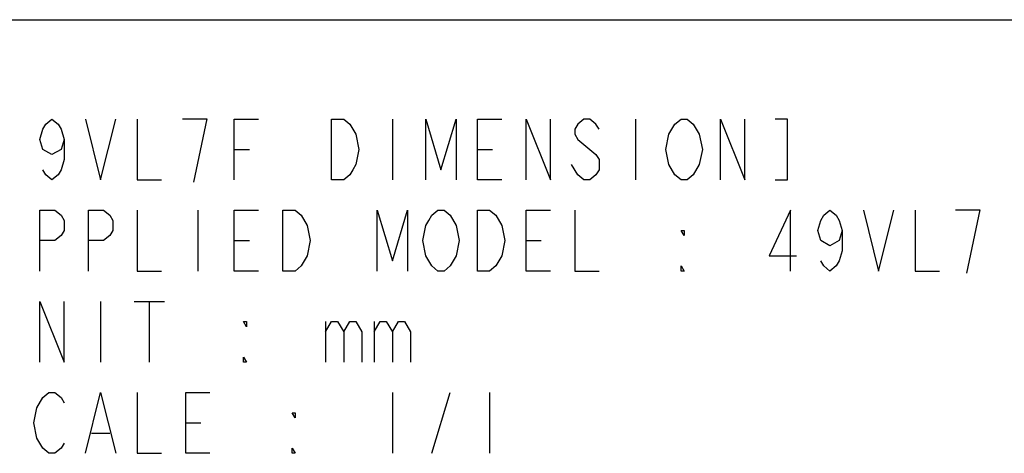
# Model space of a CAD drawing. Units: millimetres. Extents: x 0 to 3000, y 0 to 1000.
# Drawn here: x 1766 to 2090, y 857 to 1000 of the extents above; entities that cross this region are included whole.
import ezdxf

# ---------------------------------------------------------------- set-up
doc = ezdxf.new("R2010")
doc.units = ezdxf.units.MM
doc.header["$LTSCALE"] = 165
doc.layers.get('0').update_dxf_attribs({"linetype": 'CONTINUOUS'})
doc.layers.add('DEF_DRAFT_ENTITY', color=7, linetype='CONTINUOUS')

msp = doc.modelspace()

# ---------------------------------------------------------------- linework, layer by layer
at = {"color": 7, "linetype": 'Continuous'}
msp.add_line((0, 1000), (3000, 1000), dxfattribs=at)
msp.add_line((0, 1000), (3000, 1000), dxfattribs=at)
at = {"color": 2, "linetype": 'Continuous'}
for p, q in [((1773.176, 963.954), (1774.176, 965.621)), ((1774.176, 965.621), (1776.176, 967.287)), ((1776.176, 967.287), (1778.176, 965.621)), ((1778.176, 965.621), (1779.176, 963.954)), ((1787.176, 967.287), (1792.176, 947.287)), ((1792.176, 947.287), (1797.176, 967.287)), ((1804.176, 967.287), (1804.176, 947.287)), ((1836.176, 947.287), (1836.176, 967.287)), ((1836.176, 967.287), (1844.176, 967.287)), ((1868.176, 947.287), (1868.176, 967.287)), ((1868.176, 967.287), (1872.176, 967.287)), ((1872.176, 967.287), (1874.176, 965.621)), ((1874.176, 965.621), (1876.176, 962.287)), ((1888.176, 967.287), (1888.176, 947.287)), ((1899.176, 947.287), (1899.176, 967.287)), ((1899.176, 967.287), (1904.176, 950.621)), ((1904.176, 950.621), (1909.176, 967.287)), ((1909.176, 967.287), (1909.176, 947.287)), ((1916.176, 947.287), (1916.176, 967.287)), ((1916.176, 967.287), (1924.176, 967.287)), ((1932.176, 947.287), (1932.176, 967.287)), ((1932.176, 967.287), (1940.176, 947.287)), ((1940.176, 947.287), (1940.176, 967.287)), ((1949.176, 965.621), (1948.176, 963.954)), ((1951.176, 967.287), (1949.176, 965.621)), ((1953.176, 967.287), (1951.176, 967.287)), ((1955.176, 965.621), (1953.176, 967.287)), ((1956.176, 963.954), (1955.176, 965.621)), ((1968.176, 967.287), (1968.176, 947.287)), ((1980.176, 963.954), (1981.176, 965.621)), ((1981.176, 965.621), (1983.176, 967.287)), ((1983.176, 967.287), (1985.176, 967.287)), ((1985.176, 967.287), (1987.176, 965.621)), ((1987.176, 965.621), (1989.176, 962.287)), ((1996.176, 947.287), (1996.176, 967.287)), ((1996.176, 967.287), (2004.176, 947.287)), ((2004.176, 947.287), (2004.176, 967.287)), ((2018.176, 967.287), (2014.176, 967.287)), ((2018.176, 947.287), (2018.176, 967.287)), ((1772.176, 960.621), (1773.176, 963.954)), ((1779.176, 963.954), (1780.176, 960.621)), ((1876.176, 962.287), (1877.176, 957.287)), ((1948.176, 963.954), (1948.176, 962.287)), ((1948.176, 962.287), (1949.176, 960.621)), ((1978.176, 957.287), (1979.176, 962.287)), ((1979.176, 962.287), (1980.176, 963.954)), ((1989.176, 962.287), (1990.176, 957.287)), ((1773.176, 957.287), (1772.176, 960.621)), ((1780.176, 960.621), (1779.176, 957.287)), ((1780.176, 960.621), (1780.176, 953.954)), ((1949.176, 960.621), (1951.176, 958.954)), ((1776.176, 955.621), (1773.176, 957.287)), ((1779.176, 957.287), (1776.176, 955.621)), ((1836.176, 957.287), (1841.176, 957.287)), ((1877.176, 957.287), (1876.176, 952.287)), ((1916.176, 957.287), (1921.176, 957.287)), ((1951.176, 958.954), (1953.176, 957.287)), ((1953.176, 957.287), (1955.176, 955.621)), ((1979.176, 952.287), (1978.176, 957.287)), ((1990.176, 957.287), (1989.176, 952.287)), ((1780.176, 953.954), (1779.176, 950.621)), ((1955.176, 955.621), (1956.176, 953.954)), ((1956.176, 953.954), (1956.176, 950.621)), ((1774.176, 948.954), (1773.176, 950.621)), ((1779.176, 950.621), (1778.176, 948.954)), ((1875.176, 950.621), (1874.176, 948.954)), ((1876.176, 952.287), (1875.176, 950.621)), ((1949.176, 948.954), (1947.176, 952.287)), ((1956.176, 950.621), (1955.176, 948.954)), ((1981.176, 948.954), (1979.176, 952.287)), ((1989.176, 952.287), (1987.176, 948.954)), ((1776.176, 947.287), (1774.176, 948.954)), ((1778.176, 948.954), (1776.176, 947.287)), ((1804.176, 947.287), (1812.176, 947.287)), ((1872.176, 947.287), (1868.176, 947.287)), ((1874.176, 948.954), (1872.176, 947.287)), ((1924.176, 947.287), (1916.176, 947.287)), ((1951.176, 947.287), (1949.176, 948.954)), ((1953.176, 947.287), (1951.176, 947.287)), ((1955.176, 948.954), (1953.176, 947.287)), ((1983.176, 947.287), (1981.176, 948.954)), ((1985.176, 947.287), (1983.176, 947.287)), ((1987.176, 948.954), (1985.176, 947.287)), ((2014.176, 947.287), (2018.176, 947.287)), ((1772.176, 917.287), (1772.176, 937.287)), ((1772.176, 937.287), (1777.176, 937.287)), ((1777.176, 937.287), (1779.176, 935.621)), ((1788.176, 917.287), (1788.176, 937.287)), ((1788.176, 937.287), (1793.176, 937.287)), ((1793.176, 937.287), (1795.176, 935.621)), ((1804.176, 937.287), (1804.176, 917.287)), ((1824.176, 937.287), (1824.176, 917.287)), ((1836.176, 917.287), (1836.176, 937.287)), ((1836.176, 937.287), (1844.176, 937.287)), ((1852.176, 917.287), (1852.176, 937.287)), ((1852.176, 937.287), (1856.176, 937.287)), ((1856.176, 937.287), (1858.176, 935.621)), ((1883.176, 917.287), (1883.176, 937.287)), ((1883.176, 937.287), (1888.176, 920.621)), ((1888.176, 920.621), (1893.176, 937.287)), ((1893.176, 937.287), (1893.176, 917.287)), ((1901.176, 935.621), (1903.176, 937.287)), ((1903.176, 937.287), (1905.176, 937.287)), ((1905.176, 937.287), (1907.176, 935.621)), ((1916.176, 917.287), (1916.176, 937.287)), ((1916.176, 937.287), (1920.176, 937.287)), ((1920.176, 937.287), (1922.176, 935.621)), ((1932.176, 917.287), (1932.176, 937.287)), ((1932.176, 937.287), (1940.176, 937.287)), ((1948.176, 937.287), (1948.176, 917.287)), ((2019.176, 937.287), (2012.176, 922.287)), ((2019.176, 917.287), (2019.176, 937.287)), ((2030.176, 935.621), (2032.176, 937.287)), ((2032.176, 937.287), (2034.176, 935.621)), ((2043.176, 937.287), (2048.176, 917.287)), ((2048.176, 917.287), (2053.176, 937.287)), ((2060.176, 937.287), (2060.176, 917.287)), ((1779.176, 935.621), (1780.176, 933.954)), ((1780.176, 933.954), (1780.176, 930.621)), ((1795.176, 935.621), (1796.176, 933.954)), ((1796.176, 933.954), (1796.176, 930.621)), ((1858.176, 935.621), (1860.176, 932.287)), ((1899.176, 932.287), (1900.176, 933.954)), ((1900.176, 933.954), (1901.176, 935.621)), ((1907.176, 935.621), (1909.176, 932.287)), ((1922.176, 935.621), (1924.176, 932.287)), ((2028.176, 930.621), (2029.176, 933.954)), ((2029.176, 933.954), (2030.176, 935.621)), ((2034.176, 935.621), (2035.176, 933.954)), ((2035.176, 933.954), (2036.176, 930.621)), ((1780.176, 930.621), (1779.176, 928.954)), ((1796.176, 930.621), (1795.176, 928.954)), ((1860.176, 932.287), (1861.176, 927.287)), ((1898.176, 927.287), (1899.176, 932.287)), ((1909.176, 932.287), (1910.176, 927.287)), ((1924.176, 932.287), (1925.176, 927.287)), ((1983.176, 930.621), (1984.176, 930.621)), ((1984.176, 928.954), (1983.176, 930.621)), ((1984.176, 930.621), (1984.176, 928.954)), ((2029.176, 927.287), (2028.176, 930.621)), ((2036.176, 930.621), (2035.176, 927.287)), ((2036.176, 930.621), (2036.176, 923.954)), ((1777.176, 927.287), (1772.176, 927.287)), ((1779.176, 928.954), (1777.176, 927.287)), ((1793.176, 927.287), (1788.176, 927.287)), ((1795.176, 928.954), (1793.176, 927.287)), ((1836.176, 927.287), (1841.176, 927.287)), ((1861.176, 927.287), (1860.176, 922.287)), ((1899.176, 922.287), (1898.176, 927.287)), ((1910.176, 927.287), (1909.176, 922.287)), ((1925.176, 927.287), (1924.176, 922.287)), ((1932.176, 927.287), (1937.176, 927.287)), ((2032.176, 925.621), (2029.176, 927.287)), ((2035.176, 927.287), (2032.176, 925.621)), ((2036.176, 923.954), (2035.176, 920.621)), ((1860.176, 922.287), (1858.176, 918.954)), ((1901.176, 918.954), (1899.176, 922.287)), ((1908.176, 920.621), (1907.176, 918.954)), ((1909.176, 922.287), (1908.176, 920.621)), ((1923.176, 920.621), (1922.176, 918.954)), ((1924.176, 922.287), (1923.176, 920.621)), ((2012.176, 922.287), (2021.176, 922.287)), ((2030.176, 918.954), (2029.176, 920.621)), ((2035.176, 920.621), (2034.176, 918.954)), ((1804.176, 917.287), (1812.176, 917.287)), ((1844.176, 917.287), (1836.176, 917.287)), ((1856.176, 917.287), (1852.176, 917.287)), ((1858.176, 918.954), (1856.176, 917.287)), ((1903.176, 917.287), (1901.176, 918.954)), ((1905.176, 917.287), (1903.176, 917.287)), ((1907.176, 918.954), (1905.176, 917.287)), ((1920.176, 917.287), (1916.176, 917.287)), ((1922.176, 918.954), (1920.176, 917.287)), ((1940.176, 917.287), (1932.176, 917.287)), ((1948.176, 917.287), (1956.176, 917.287)), ((1983.176, 917.287), (1983.176, 918.954)), ((1983.176, 918.954), (1984.176, 917.287)), ((1984.176, 917.287), (1983.176, 917.287)), ((2032.176, 917.287), (2030.176, 918.954)), ((2034.176, 918.954), (2032.176, 917.287)), ((2060.176, 917.287), (2068.176, 917.287)), ((1772.176, 887.287), (1772.176, 907.287)), ((1772.176, 907.287), (1780.176, 887.287)), ((1780.176, 887.287), (1780.176, 907.287)), ((1792.176, 907.287), (1792.176, 887.287)), ((1803.176, 907.287), (1813.176, 907.287)), ((1808.176, 907.287), (1808.176, 887.287)), ((1839.176, 900.621), (1840.176, 900.621)), ((1840.176, 898.954), (1839.176, 900.621)), ((1840.176, 900.621), (1840.176, 898.954)), ((1866.176, 897.287), (1868.176, 900.621)), ((1866.176, 900.621), (1866.176, 887.287)), ((1868.176, 900.621), (1870.176, 900.621)), ((1870.176, 900.621), (1872.176, 897.287)), ((1872.176, 897.287), (1874.176, 900.621)), ((1874.176, 900.621), (1876.176, 900.621)), ((1876.176, 900.621), (1878.176, 897.287)), ((1882.176, 897.287), (1884.176, 900.621)), ((1882.176, 900.621), (1882.176, 887.287)), ((1884.176, 900.621), (1886.176, 900.621)), ((1886.176, 900.621), (1888.176, 897.287)), ((1888.176, 897.287), (1890.176, 900.621)), ((1890.176, 900.621), (1892.176, 900.621)), ((1892.176, 900.621), (1894.176, 897.287)), ((1872.176, 897.287), (1872.176, 887.287)), ((1878.176, 897.287), (1878.176, 887.287)), ((1888.176, 897.287), (1888.176, 887.287)), ((1894.176, 897.287), (1894.176, 887.287)), ((1839.176, 887.287), (1839.176, 888.954)), ((1839.176, 888.954), (1840.176, 887.287)), ((1840.176, 887.287), (1839.176, 887.287)), ((1771.176, 872.287), (1773.176, 875.621)), ((1773.176, 875.621), (1775.176, 877.287)), ((1775.176, 877.287), (1777.176, 877.287)), ((1777.176, 877.287), (1779.176, 875.621)), ((1779.176, 875.621), (1780.176, 873.954)), ((1787.176, 857.287), (1792.176, 877.287)), ((1792.176, 877.287), (1797.176, 857.287)), ((1804.176, 877.287), (1804.176, 857.287)), ((1820.176, 857.287), (1820.176, 877.287)), ((1820.176, 877.287), (1828.176, 877.287)), ((1888.176, 877.287), (1888.176, 857.287)), ((1901.176, 857.287), (1907.176, 877.287)), ((1920.176, 877.287), (1920.176, 857.287)), ((1770.176, 867.287), (1771.176, 872.287)), ((1855.176, 870.621), (1856.176, 870.621)), ((1856.176, 868.954), (1855.176, 870.621)), ((1856.176, 870.621), (1856.176, 868.954)), ((1771.176, 862.287), (1770.176, 867.287)), ((1820.176, 867.287), (1825.176, 867.287)), ((1773.176, 858.954), (1771.176, 862.287)), ((1789.176, 863.954), (1795.176, 863.954)), ((1775.176, 857.287), (1773.176, 858.954)), ((1779.176, 858.954), (1777.176, 857.287)), ((1780.176, 860.621), (1779.176, 858.954)), ((1855.176, 857.287), (1855.176, 858.954)), ((1855.176, 858.954), (1856.176, 857.287)), ((1777.176, 857.287), (1775.176, 857.287)), ((1804.176, 857.287), (1812.176, 857.287)), ((1828.176, 857.287), (1820.176, 857.287)), ((1856.176, 857.287), (1855.176, 857.287))]:
    msp.add_line(p, q, dxfattribs=at)
at = {"layer": 'DEF_DRAFT_ENTITY', "color": 2, "linetype": 'Continuous'}
for p, q in [((1819.089, 967.315), (1827.089, 967.315)), ((1827.104, 967.324), (1822.766, 946.503)), ((2073.459, 937.434), (2081.459, 937.434)), ((2081.474, 937.443), (2077.136, 916.622))]:
    msp.add_line(p, q, dxfattribs=at)

doc.saveas('drawing.dxf')
